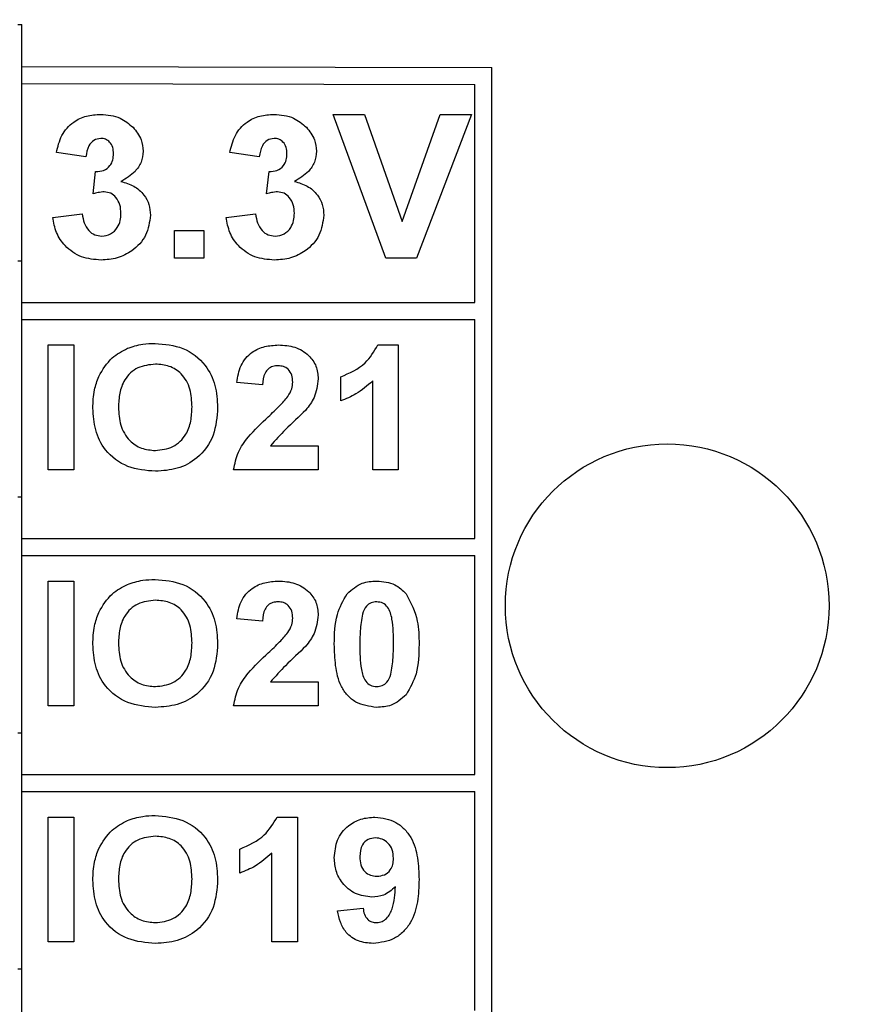
# Model space of a CAD drawing. Units: inches. Extents: x 0.1 to 16.9, y 0.1 to 10.9.
# Drawn here: x 5 to 5.5, y 5.8 to 6.4 of the extents above; entities that cross this region are included whole.
import ezdxf

# ---------------------------------------------------------------- set-up
doc = ezdxf.new("R2010")
doc.units = ezdxf.units.IN
doc.header["$MEASUREMENT"] = 0
doc.styles.add('SLDTEXTSTYLE0', font='TXT', dxfattribs={"width": 0.75})
doc.dimstyles.new('SLDDIMSTYLE0', dxfattribs={"dimtxt": 0.137795, "dimasz": 0.13, "dimexe": 0, "dimexo": 0.0625, "dimgap": 0.034449, "dimtad": 1, "dimrnd": 1e-09, "dimzin": 12, "dimdsep": 46, "dimtxsty": 'SLDTEXTSTYLE0', "dimsah": 1, "dimcen": 0.09, "dimadec": 0, "dimazin": 3, "dimtfac": 1, "dimtofl": 0, "dimtmove": 0, "dimatfit": 3, "dimfxl": 0, "dimfrac": 2, "dimtolj": 1, "dimtzin": 12, "dimarcsym": 0})

# ---------------------------------------------------------------- blocks, each defined once
blk = doc.blocks.new('_D')
at = {"color": 7, "linetype": 'Continuous', "lineweight": 18}
for p, q in [((1.0609, 5.59708), (1.0609, 9.42507)), ((5.61503, 7.83357), (5.61503, 9.42507)), ((1.0609, 9.3857), (5.61503, 9.3857))]:
    blk.add_line(p, q, dxfattribs=at)
for points in [[(1.0609, 9.3857), (1.1909, 9.3657), (1.1909, 9.4057)], [(5.61503, 9.3857), (5.48503, 9.4057), (5.48503, 9.3657)]]:
    blk.add_solid(points, dxfattribs=at)
at = {"color": 7, "linetype": 'Continuous', "lineweight": 18, "insert": (3.09388, 9.56333), "char_height": 0.137795, "attachment_point": 1, "style": 'SLDTEXTSTYLE0'}
blk.add_mtext('4.55', dxfattribs=at)

msp = doc.modelspace()

# ---------------------------------------------------------------- linework, layer by layer
at = {"color": 7, "linetype": 'Continuous', "lineweight": 25}
for p, q in [((4.96584, 6.35263), (4.96815, 6.35263)), ((4.96815, 6.21483), (4.96815, 6.35263)), ((4.96815, 6.32828), (5.24262, 6.32769)), ((5.24262, 5.21593), (5.24262, 6.32769)), ((4.96815, 6.31828), (5.23262, 6.31771)), ((5.23262, 6.1905), (5.23262, 6.31771)), ((5.18081, 6.21625), (5.14995, 6.30025)), ((5.14995, 6.30025), (5.16824, 6.30025)), ((5.16824, 6.30025), (5.19034, 6.23778)), ((5.19034, 6.23778), (5.21245, 6.30025)), ((5.23072, 6.30025), (5.1987, 6.21625)), ((5.21245, 6.30025), (5.23072, 6.30025)), ((5.00565, 6.27548), (4.98841, 6.2779)), ((5.10688, 6.27548), (5.08965, 6.2779)), ((5.00995, 6.25382), (5.01133, 6.26686)), ((5.11118, 6.25382), (5.11256, 6.26686)), ((4.98626, 6.24011), (5.00349, 6.24209)), ((5.08749, 6.24011), (5.10472, 6.24209)), ((5.05734, 6.21625), (5.05734, 6.2324)), ((5.05734, 6.2324), (5.07457, 6.2324)), ((5.07457, 6.2324), (5.07457, 6.21625)), ((4.96584, 6.21483), (4.96815, 6.21483)), ((4.96815, 6.07704), (4.96815, 6.21483)), ((5.07457, 6.21625), (5.05734, 6.21625)), ((5.1987, 6.21625), (5.18081, 6.21625)), ((4.96815, 6.1905), (5.23262, 6.1905)), ((4.96815, 6.1805), (5.23262, 6.1805)), ((5.23262, 6.0527), (5.23262, 6.1805)), ((4.98361, 6.09284), (4.98361, 6.16564)), ((4.98361, 6.16564), (4.99854, 6.16564)), ((4.99854, 6.16564), (4.99854, 6.09284)), ((5.17611, 6.16564), (5.18801, 6.16564)), ((5.18801, 6.16564), (5.18801, 6.09284)), ((5.15441, 6.13297), (5.15441, 6.14697)), ((5.17308, 6.09284), (5.17308, 6.14466)), ((5.10868, 6.1423), (5.09374, 6.14367)), ((5.1134, 6.10684), (5.14134, 6.10684)), ((5.14134, 6.10684), (5.14134, 6.09284)), ((4.99854, 6.09284), (4.98361, 6.09284)), ((5.14134, 6.09284), (5.09188, 6.09284)), ((5.18801, 6.09284), (5.17308, 6.09284)), ((4.96584, 6.07704), (4.96815, 6.07704)), ((4.96815, 5.93924), (4.96815, 6.07704)), ((4.96815, 6.0527), (5.23262, 6.0527)), ((4.96815, 6.0427), (5.23262, 6.0427)), ((5.23262, 5.91491), (5.23262, 6.0427)), ((4.98361, 5.95504), (4.98361, 6.02784)), ((4.98361, 6.02784), (4.99854, 6.02784)), ((4.99854, 6.02784), (4.99854, 5.95504)), ((5.10868, 6.00451), (5.09374, 6.00588)), ((5.1134, 5.96904), (5.14134, 5.96904)), ((5.14134, 5.96904), (5.14134, 5.95504)), ((4.99854, 5.95504), (4.98361, 5.95504)), ((5.14134, 5.95504), (5.09188, 5.95504)), ((4.96584, 5.93924), (4.96815, 5.93924)), ((4.96815, 5.80145), (4.96815, 5.93924)), ((4.96815, 5.91491), (5.23262, 5.91491)), ((4.96815, 5.90491), (5.23262, 5.90491)), ((5.23262, 5.77711), (5.23262, 5.90491)), ((4.98361, 5.81724), (4.98361, 5.89004)), ((4.98361, 5.89004), (4.99854, 5.89004)), ((4.99854, 5.89004), (4.99854, 5.81724)), ((5.11731, 5.89004), (5.12921, 5.89004)), ((5.12921, 5.89004), (5.12921, 5.81724)), ((5.09561, 5.85738), (5.09561, 5.87138)), ((5.11428, 5.81724), (5.11428, 5.86907)), ((5.15254, 5.8353), (5.16748, 5.83684)), ((4.99854, 5.81724), (4.98361, 5.81724)), ((5.12921, 5.81724), (5.11428, 5.81724)), ((4.96584, 5.80145), (4.96815, 5.80145)), ((4.96815, 5.66365), (4.96815, 5.80145))]:
    msp.add_line(p, q, dxfattribs=at)
msp.add_circle((5.34503, 6.01342), 0.0945, dxfattribs=at)
for points, knots in [([(4.98841, 6.2779), (4.98924, 6.28134), (4.99087, 6.2882), (4.99754, 6.29591), (5.00593, 6.29967), (5.01145, 6.30005), (5.01421, 6.30025)], [0, 0, 0, 0, 0.280654, 0.559158, 0.779462, 1, 1, 1, 1]), ([(5.01421, 6.30025), (5.01821, 6.29993), (5.02537, 6.29936), (5.03078, 6.29473), (5.03316, 6.29269)], [0, 0, 0, 0, 0.559811, 1, 1, 1, 1]), ([(5.08965, 6.2779), (5.09047, 6.28134), (5.0921, 6.2882), (5.09877, 6.29591), (5.10716, 6.29967), (5.11268, 6.30005), (5.11544, 6.30025)], [0, 0, 0, 0, 0.280654, 0.559158, 0.779462, 1, 1, 1, 1]), ([(5.11544, 6.30025), (5.11945, 6.29993), (5.1266, 6.29936), (5.13201, 6.29473), (5.13439, 6.29269)], [0, 0, 0, 0, 0.55981, 1, 1, 1, 1]), ([(5.03316, 6.29269), (5.03501, 6.29038), (5.03833, 6.28625), (5.03882, 6.28101), (5.03903, 6.27871)], [0, 0, 0, 0, 0.559641, 1, 1, 1, 1]), ([(5.13439, 6.29269), (5.13624, 6.29038), (5.13956, 6.28625), (5.14005, 6.28101), (5.14026, 6.27871)], [0, 0, 0, 0, 0.559641, 1, 1, 1, 1]), ([(5.01428, 6.28625), (5.01286, 6.28599), (5.01002, 6.28548), (5.00659, 6.28131), (5.006, 6.27769), (5.00565, 6.27548)], [0, 0, 0, 0, 0.2785891, 0.5588799, 1, 1, 1, 1]), ([(5.0218, 6.27729), (5.02173, 6.27853), (5.02158, 6.28099), (5.01984, 6.28407), (5.0172, 6.286), (5.01525, 6.28616), (5.01428, 6.28625)], [0, 0, 0, 0, 0.280619, 0.560032, 0.779852, 1, 1, 1, 1]), ([(5.11551, 6.28625), (5.11409, 6.28599), (5.11125, 6.28548), (5.10782, 6.28131), (5.10723, 6.27769), (5.10688, 6.27548)], [0, 0, 0, 0, 0.278589, 0.55888, 1, 1, 1, 1]), ([(5.12303, 6.27729), (5.12296, 6.27853), (5.12281, 6.28099), (5.12107, 6.28407), (5.11843, 6.286), (5.11648, 6.28616), (5.11551, 6.28625)], [0, 0, 0, 0, 0.280619, 0.560032, 0.779852, 1, 1, 1, 1]), ([(5.01133, 6.26686), (5.01293, 6.26692), (5.0161, 6.26704), (5.01979, 6.26986), (5.02157, 6.27358), (5.02172, 6.27605), (5.0218, 6.27729)], [0, 0, 0, 0, 0.280325, 0.558523, 0.779029, 1, 1, 1, 1]), ([(5.03903, 6.27871), (5.0388, 6.27655), (5.03834, 6.27223), (5.03386, 6.26564), (5.02907, 6.26279), (5.02614, 6.26106)], [0, 0, 0, 0, 0.279835, 0.559845, 1, 1, 1, 1]), ([(5.11256, 6.26686), (5.11416, 6.26692), (5.11733, 6.26704), (5.12102, 6.26986), (5.1228, 6.27358), (5.12295, 6.27605), (5.12303, 6.27729)], [0, 0, 0, 0, 0.2803257, 0.5585228, 0.7790288, 1, 1, 1, 1]), ([(5.14026, 6.27871), (5.14003, 6.27655), (5.13957, 6.27223), (5.13509, 6.26564), (5.1303, 6.26279), (5.12737, 6.26106)], [0, 0, 0, 0, 0.279835, 0.559845, 1, 1, 1, 1]), ([(5.02614, 6.26106), (5.02872, 6.26034), (5.03387, 6.2589), (5.03952, 6.25381), (5.04286, 6.2477), (5.04318, 6.24351), (5.04334, 6.24142)], [0, 0, 0, 0, 0.280151, 0.559723, 0.779777, 1, 1, 1, 1]), ([(5.12737, 6.26106), (5.12995, 6.26034), (5.1351, 6.2589), (5.14076, 6.25381), (5.14409, 6.2477), (5.14441, 6.24351), (5.14457, 6.24142)], [0, 0, 0, 0, 0.28015, 0.559723, 0.779777, 1, 1, 1, 1]), ([(5.01636, 6.25502), (5.01514, 6.25492), (5.01296, 6.25474), (5.01087, 6.2541), (5.00995, 6.25382)], [0, 0, 0, 0, 0.559678, 1, 1, 1, 1]), ([(5.02611, 6.24248), (5.02602, 6.24414), (5.02584, 6.24747), (5.02362, 6.25163), (5.02029, 6.25453), (5.01767, 6.25485), (5.01636, 6.25502)], [0, 0, 0, 0, 0.280736, 0.560296, 0.780292, 1, 1, 1, 1]), ([(5.11759, 6.25502), (5.11637, 6.25492), (5.11419, 6.25474), (5.1121, 6.2541), (5.11118, 6.25382)], [0, 0, 0, 0, 0.55968, 1, 1, 1, 1]), ([(5.12734, 6.24248), (5.12725, 6.24414), (5.12707, 6.24747), (5.12485, 6.25163), (5.12152, 6.25453), (5.1189, 6.25485), (5.11759, 6.25502)], [0, 0, 0, 0, 0.280736, 0.560296, 0.780293, 1, 1, 1, 1]), ([(5.00349, 6.24209), (5.00378, 6.24034), (5.00435, 6.23683), (5.00689, 6.23247), (5.01065, 6.22963), (5.01345, 6.22932), (5.01485, 6.22917)], [0, 0, 0, 0, 0.2807275, 0.5603708, 0.7802668, 1, 1, 1, 1]), ([(5.01485, 6.22917), (5.01668, 6.22943), (5.02034, 6.22995), (5.02406, 6.2338), (5.02589, 6.23817), (5.02603, 6.24104), (5.02611, 6.24248)], [0, 0, 0, 0, 0.278835, 0.558287, 0.778836, 1, 1, 1, 1]), ([(5.10472, 6.24209), (5.10501, 6.24034), (5.10558, 6.23683), (5.10812, 6.23247), (5.11188, 6.22963), (5.11468, 6.22932), (5.11608, 6.22917)], [0, 0, 0, 0, 0.280727, 0.56037, 0.780266, 1, 1, 1, 1]), ([(5.11608, 6.22917), (5.11791, 6.22943), (5.12157, 6.22995), (5.1253, 6.2338), (5.12712, 6.23817), (5.12726, 6.24104), (5.12734, 6.24248)], [0, 0, 0, 0, 0.278835, 0.558287, 0.778836, 1, 1, 1, 1]), ([(5.01451, 6.21517), (5.01061, 6.21551), (5.00281, 6.21619), (4.99361, 6.22263), (4.98794, 6.23106), (4.98682, 6.23709), (4.98626, 6.24011)], [0, 0, 0, 0, 0.280014, 0.55937, 0.779555, 1, 1, 1, 1]), ([(5.04334, 6.24142), (5.04278, 6.23735), (5.04166, 6.22921), (5.0335, 6.22067), (5.02411, 6.21583), (5.01771, 6.21539), (5.01451, 6.21517)], [0, 0, 0, 0, 0.2790537, 0.5587623, 0.7792381, 1, 1, 1, 1]), ([(5.11574, 6.21517), (5.11184, 6.21551), (5.10404, 6.21619), (5.09485, 6.22263), (5.08917, 6.23106), (5.08805, 6.23709), (5.08749, 6.24011)], [0, 0, 0, 0, 0.280014, 0.55937, 0.779555, 1, 1, 1, 1]), ([(5.14457, 6.24142), (5.14401, 6.23735), (5.14289, 6.22921), (5.13473, 6.22067), (5.12534, 6.21583), (5.11894, 6.21539), (5.11574, 6.21517)], [0, 0, 0, 0, 0.279054, 0.558762, 0.779238, 1, 1, 1, 1]), ([(5.01317, 6.1473), (5.01548, 6.15122), (5.01961, 6.15822), (5.02673, 6.16203), (5.02987, 6.16371)], [0, 0, 0, 0, 0.559771, 1, 1, 1, 1]), ([(5.02987, 6.16371), (5.03282, 6.16466), (5.03809, 6.16635), (5.04361, 6.1665), (5.04604, 6.16657)], [0, 0, 0, 0, 0.559603, 1, 1, 1, 1]), ([(5.04604, 6.16657), (5.0516, 6.16609), (5.06269, 6.16514), (5.07549, 6.15523), (5.08179, 6.14218), (5.08229, 6.13349), (5.08254, 6.12913)], [0, 0, 0, 0, 0.280084, 0.558972, 0.779124, 1, 1, 1, 1]), ([(5.09374, 6.14367), (5.09429, 6.14709), (5.09537, 6.15389), (5.1018, 6.16156), (5.11002, 6.16513), (5.1154, 6.16547), (5.1181, 6.16564)], [0, 0, 0, 0, 0.2806493, 0.5587195, 0.7791598, 1, 1, 1, 1]), ([(5.1181, 6.16564), (5.12132, 6.16544), (5.12774, 6.16505), (5.13564, 6.1603), (5.14059, 6.15341), (5.14109, 6.14836), (5.14134, 6.14583)], [0, 0, 0, 0, 0.280688, 0.559943, 0.779893, 1, 1, 1, 1]), ([(5.15441, 6.14697), (5.15957, 6.14925), (5.16876, 6.15331), (5.17387, 6.16188), (5.17611, 6.16564)], [0, 0, 0, 0, 0.561303, 1, 1, 1, 1]), ([(5.04622, 6.15444), (5.04268, 6.15406), (5.03562, 6.15332), (5.02804, 6.14617), (5.02503, 6.13755), (5.02479, 6.13204), (5.02468, 6.12928)], [0, 0, 0, 0, 0.279554, 0.558177, 0.77877, 1, 1, 1, 1]), ([(5.06761, 6.12948), (5.06745, 6.13298), (5.06714, 6.13995), (5.06231, 6.14884), (5.05446, 6.15379), (5.04897, 6.15422), (5.04622, 6.15444)], [0, 0, 0, 0, 0.280988, 0.559754, 0.779545, 1, 1, 1, 1]), ([(5.11778, 6.1535), (5.11676, 6.15343), (5.11473, 6.1533), (5.11199, 6.15177), (5.10926, 6.14818), (5.10892, 6.14473), (5.10868, 6.1423)], [0, 0, 0, 0, 0.187236, 0.374084, 0.560696, 1, 1, 1, 1]), ([(5.12641, 6.14395), (5.12634, 6.14532), (5.12619, 6.14806), (5.12412, 6.15145), (5.12101, 6.15329), (5.11885, 6.15343), (5.11778, 6.1535)], [0, 0, 0, 0, 0.2806202, 0.5594958, 0.779382, 1, 1, 1, 1]), ([(5.00974, 6.1288), (5.00985, 6.13236), (5.01004, 6.13872), (5.01221, 6.14468), (5.01317, 6.1473)], [0, 0, 0, 0, 0.5601869, 1, 1, 1, 1]), ([(5.12357, 6.13554), (5.12444, 6.137), (5.126, 6.13961), (5.12629, 6.14262), (5.12641, 6.14395)], [0, 0, 0, 0, 0.560187, 1, 1, 1, 1]), ([(5.14134, 6.14583), (5.14084, 6.14207), (5.13993, 6.13534), (5.13585, 6.12995), (5.13405, 6.12757)], [0, 0, 0, 0, 0.55833, 1, 1, 1, 1]), ([(5.17308, 6.14466), (5.16994, 6.14191), (5.16434, 6.137), (5.15744, 6.1342), (5.15441, 6.13297)], [0, 0, 0, 0, 0.559725, 1, 1, 1, 1]), ([(5.11212, 6.12378), (5.11438, 6.12586), (5.11841, 6.12957), (5.12199, 6.13371), (5.12357, 6.13554)], [0, 0, 0, 0, 0.5602613, 1, 1, 1, 1]), ([(5.04625, 6.0919), (5.04073, 6.09236), (5.02972, 6.09326), (5.0169, 6.10293), (5.01052, 6.11585), (5.01, 6.12448), (5.00974, 6.1288)], [0, 0, 0, 0, 0.280183, 0.559026, 0.779168, 1, 1, 1, 1]), ([(5.02468, 6.12928), (5.02486, 6.12576), (5.02521, 6.11875), (5.03021, 6.10994), (5.03794, 6.10479), (5.04346, 6.10429), (5.04622, 6.10404)], [0, 0, 0, 0, 0.2809377, 0.5598498, 0.7797634, 1, 1, 1, 1]), ([(5.04622, 6.10404), (5.04975, 6.10445), (5.05681, 6.10528), (5.06425, 6.11258), (5.06725, 6.1212), (5.06749, 6.12672), (5.06761, 6.12948)], [0, 0, 0, 0, 0.27935, 0.558118, 0.778735, 1, 1, 1, 1]), ([(5.08254, 6.12913), (5.08214, 6.1236), (5.08135, 6.11257), (5.07198, 6.09955), (5.05922, 6.09276), (5.05058, 6.09219), (5.04625, 6.0919)], [0, 0, 0, 0, 0.28037, 0.559186, 0.779279, 1, 1, 1, 1]), ([(5.13405, 6.12757), (5.13004, 6.12385), (5.12288, 6.11721), (5.11629, 6.11), (5.1134, 6.10684)], [0, 0, 0, 0, 0.560785, 1, 1, 1, 1]), ([(5.09188, 6.09284), (5.09259, 6.09632), (5.09401, 6.1033), (5.1015, 6.11375), (5.10809, 6.11998), (5.11212, 6.12378)], [0, 0, 0, 0, 0.2795168, 0.5592993, 1, 1, 1, 1]), ([(5.01317, 6.00951), (5.01548, 6.01342), (5.01961, 6.02042), (5.02673, 6.02424), (5.02987, 6.02592)], [0, 0, 0, 0, 0.55977, 1, 1, 1, 1]), ([(5.02987, 6.02592), (5.03282, 6.02686), (5.03809, 6.02855), (5.04361, 6.02871), (5.04604, 6.02877)], [0, 0, 0, 0, 0.559603, 1, 1, 1, 1]), ([(5.04604, 6.02877), (5.0516, 6.0283), (5.06269, 6.02735), (5.07549, 6.01743), (5.08179, 6.00438), (5.08229, 5.99569), (5.08254, 5.99134)], [0, 0, 0, 0, 0.280084, 0.558972, 0.779125, 1, 1, 1, 1]), ([(5.09374, 6.00588), (5.09429, 6.00929), (5.09537, 6.01609), (5.1018, 6.02377), (5.11002, 6.02733), (5.1154, 6.02767), (5.1181, 6.02784)], [0, 0, 0, 0, 0.2806493, 0.5587195, 0.7791598, 1, 1, 1, 1]), ([(5.1181, 6.02784), (5.12132, 6.02764), (5.12774, 6.02725), (5.13564, 6.02251), (5.14059, 6.01562), (5.14109, 6.01056), (5.14134, 6.00804)], [0, 0, 0, 0, 0.280688, 0.559943, 0.779893, 1, 1, 1, 1]), ([(5.15816, 6.02045), (5.16094, 6.0229), (5.16593, 6.02728), (5.1725, 6.02767), (5.17541, 6.02784)], [0, 0, 0, 0, 0.558031, 1, 1, 1, 1]), ([(5.17541, 6.02784), (5.17914, 6.02752), (5.18581, 6.02696), (5.1906, 6.02238), (5.19271, 6.02036)], [0, 0, 0, 0, 0.559767, 1, 1, 1, 1]), ([(5.15068, 5.99109), (5.15075, 5.99695), (5.15087, 6.00739), (5.15594, 6.01647), (5.15816, 6.02045)], [0, 0, 0, 0, 0.561499, 1, 1, 1, 1]), ([(5.19271, 6.02036), (5.19533, 6.01518), (5.20003, 6.0059), (5.20011, 5.99553), (5.20014, 5.99094)], [0, 0, 0, 0, 0.557427, 1, 1, 1, 1]), ([(5.04622, 6.01664), (5.04268, 6.01627), (5.03562, 6.01552), (5.02804, 6.00838), (5.02503, 5.99976), (5.02479, 5.99424), (5.02468, 5.99148)], [0, 0, 0, 0, 0.279554, 0.558176, 0.778771, 1, 1, 1, 1]), ([(5.06761, 5.99169), (5.06745, 5.99519), (5.06714, 6.00216), (5.06231, 6.01105), (5.05446, 6.01599), (5.04897, 6.01642), (5.04622, 6.01664)], [0, 0, 0, 0, 0.280988, 0.5597541, 0.7795453, 1, 1, 1, 1]), ([(5.11778, 6.01571), (5.11676, 6.01564), (5.11473, 6.0155), (5.11199, 6.01398), (5.10926, 6.01038), (5.10892, 6.00693), (5.10868, 6.00451)], [0, 0, 0, 0, 0.187236, 0.374085, 0.560697, 1, 1, 1, 1]), ([(5.12641, 6.00615), (5.12634, 6.00753), (5.12619, 6.01026), (5.12412, 6.01365), (5.12101, 6.0155), (5.11885, 6.01564), (5.11778, 6.01571)], [0, 0, 0, 0, 0.2806181, 0.5594952, 0.7793817, 1, 1, 1, 1]), ([(5.17541, 6.01571), (5.17431, 6.01559), (5.1721, 6.01535), (5.1687, 6.01297), (5.16775, 6.01023), (5.16717, 6.00856)], [0, 0, 0, 0, 0.280291, 0.560016, 1, 1, 1, 1]), ([(5.18521, 5.99094), (5.18521, 5.99585), (5.1852, 6.0032), (5.18294, 6.01179), (5.17913, 6.01529), (5.17665, 6.01557), (5.17541, 6.01571)], [0, 0, 0, 0, 0.5016451, 0.7511835, 0.8753641, 1, 1, 1, 1]), ([(5.00974, 5.991), (5.00985, 5.99456), (5.01004, 6.00092), (5.01221, 6.00689), (5.01317, 6.00951)], [0, 0, 0, 0, 0.560188, 1, 1, 1, 1]), ([(5.12357, 5.99774), (5.12444, 5.9992), (5.126, 6.00181), (5.12629, 6.00483), (5.12641, 6.00615)], [0, 0, 0, 0, 0.560188, 1, 1, 1, 1]), ([(5.14134, 6.00804), (5.14084, 6.00428), (5.13993, 5.99755), (5.13585, 5.99216), (5.13405, 5.98978)], [0, 0, 0, 0, 0.558329, 1, 1, 1, 1]), ([(5.16717, 6.00856), (5.16661, 6.0053), (5.16561, 5.99946), (5.16561, 5.99355), (5.16561, 5.99094)], [0, 0, 0, 0, 0.55954, 1, 1, 1, 1]), ([(5.11212, 5.98599), (5.11438, 5.98807), (5.11841, 5.99178), (5.12199, 5.99592), (5.12357, 5.99774)], [0, 0, 0, 0, 0.560261, 1, 1, 1, 1]), ([(5.04625, 5.95411), (5.04073, 5.95456), (5.02972, 5.95547), (5.0169, 5.96514), (5.01052, 5.97805), (5.01, 5.98668), (5.00974, 5.991)], [0, 0, 0, 0, 0.280183, 0.559025, 0.779169, 1, 1, 1, 1]), ([(5.02468, 5.99148), (5.02486, 5.98797), (5.02521, 5.98096), (5.03021, 5.97215), (5.03794, 5.967), (5.04346, 5.96649), (5.04622, 5.96624)], [0, 0, 0, 0, 0.280937, 0.55985, 0.779764, 1, 1, 1, 1]), ([(5.04622, 5.96624), (5.04975, 5.96666), (5.05681, 5.96749), (5.06425, 5.97479), (5.06725, 5.9834), (5.06749, 5.98892), (5.06761, 5.99169)], [0, 0, 0, 0, 0.279349, 0.558117, 0.778735, 1, 1, 1, 1]), ([(5.08254, 5.99134), (5.08214, 5.98581), (5.08135, 5.97478), (5.07198, 5.96175), (5.05922, 5.95497), (5.05058, 5.95439), (5.04625, 5.95411)], [0, 0, 0, 0, 0.28037, 0.559186, 0.779279, 1, 1, 1, 1]), ([(5.13405, 5.98978), (5.13004, 5.98605), (5.12288, 5.97942), (5.11629, 5.97221), (5.1134, 5.96904)], [0, 0, 0, 0, 0.560785, 1, 1, 1, 1]), ([(5.17541, 5.95411), (5.17116, 5.95466), (5.16477, 5.95548), (5.15817, 5.96098), (5.15339, 5.96799), (5.15106, 5.97851), (5.1508, 5.98689), (5.15068, 5.99109)], [0, 0, 0, 0, 0.248313, 0.373566, 0.498718, 0.748961, 1, 1, 1, 1]), ([(5.16561, 5.99094), (5.16562, 5.98605), (5.16562, 5.97871), (5.16787, 5.97012), (5.17169, 5.96664), (5.17417, 5.96637), (5.17541, 5.96624)], [0, 0, 0, 0, 0.5016846, 0.7512728, 0.8753398, 1, 1, 1, 1]), ([(5.18365, 5.97339), (5.18421, 5.97664), (5.18522, 5.98245), (5.18521, 5.98835), (5.18521, 5.99094)], [0, 0, 0, 0, 0.559537, 1, 1, 1, 1]), ([(5.20014, 5.99094), (5.20007, 5.98507), (5.19995, 5.9746), (5.19488, 5.96549), (5.19266, 5.9615)], [0, 0, 0, 0, 0.5615169, 1, 1, 1, 1]), ([(5.09188, 5.95504), (5.09259, 5.95853), (5.09401, 5.9655), (5.1015, 5.97596), (5.10809, 5.98218), (5.11212, 5.98599)], [0, 0, 0, 0, 0.279517, 0.559299, 1, 1, 1, 1]), ([(5.17541, 5.96624), (5.17652, 5.96636), (5.17872, 5.96659), (5.18211, 5.96898), (5.18307, 5.97172), (5.18365, 5.97339)], [0, 0, 0, 0, 0.280338, 0.560027, 1, 1, 1, 1]), ([(5.19266, 5.9615), (5.18988, 5.95905), (5.18489, 5.95466), (5.17832, 5.95428), (5.17541, 5.95411)], [0, 0, 0, 0, 0.558032, 1, 1, 1, 1]), ([(5.02987, 5.88812), (5.03282, 5.88907), (5.03809, 5.89076), (5.04361, 5.89091), (5.04604, 5.89098)], [0, 0, 0, 0, 0.559603, 1, 1, 1, 1]), ([(5.04604, 5.89098), (5.0516, 5.8905), (5.06269, 5.88955), (5.07549, 5.87964), (5.08179, 5.86659), (5.08229, 5.8579), (5.08254, 5.85354)], [0, 0, 0, 0, 0.280084, 0.558972, 0.779125, 1, 1, 1, 1]), ([(5.01317, 5.87171), (5.01548, 5.87563), (5.01961, 5.88262), (5.02673, 5.88644), (5.02987, 5.88812)], [0, 0, 0, 0, 0.55977, 1, 1, 1, 1]), ([(5.09561, 5.87138), (5.10077, 5.87366), (5.10996, 5.87772), (5.11507, 5.88629), (5.11731, 5.89004)], [0, 0, 0, 0, 0.561303, 1, 1, 1, 1]), ([(5.15068, 5.86635), (5.151, 5.86989), (5.15164, 5.87697), (5.15802, 5.88499), (5.1661, 5.88943), (5.17164, 5.88984), (5.17442, 5.89004)], [0, 0, 0, 0, 0.280024, 0.559131, 0.779358, 1, 1, 1, 1]), ([(5.17442, 5.89004), (5.17866, 5.8895), (5.18504, 5.88868), (5.19166, 5.88328), (5.19682, 5.87659), (5.19972, 5.86618), (5.2, 5.85781), (5.20014, 5.85362)], [0, 0, 0, 0, 0.248403, 0.373708, 0.498988, 0.749041, 1, 1, 1, 1]), ([(5.04622, 5.87884), (5.04268, 5.87847), (5.03562, 5.87773), (5.02804, 5.87058), (5.02503, 5.86196), (5.02479, 5.85645), (5.02468, 5.85369)], [0, 0, 0, 0, 0.2795536, 0.5581772, 0.7787705, 1, 1, 1, 1]), ([(5.06761, 5.85389), (5.06745, 5.85739), (5.06714, 5.86436), (5.06231, 5.87325), (5.05446, 5.8782), (5.04897, 5.87863), (5.04622, 5.87884)], [0, 0, 0, 0, 0.280988, 0.5597541, 0.7795453, 1, 1, 1, 1]), ([(5.17475, 5.87791), (5.17323, 5.87774), (5.1702, 5.87739), (5.16597, 5.87339), (5.16575, 5.8694), (5.16561, 5.86696)], [0, 0, 0, 0, 0.280703, 0.56008, 1, 1, 1, 1]), ([(5.18521, 5.866), (5.18511, 5.86767), (5.1849, 5.871), (5.18225, 5.87498), (5.17867, 5.87749), (5.17606, 5.87777), (5.17475, 5.87791)], [0, 0, 0, 0, 0.280492, 0.559425, 0.77982, 1, 1, 1, 1]), ([(5.00974, 5.85321), (5.00985, 5.85677), (5.01004, 5.86313), (5.01221, 5.86909), (5.01317, 5.87171)], [0, 0, 0, 0, 0.560188, 1, 1, 1, 1]), ([(5.11428, 5.86907), (5.11114, 5.86632), (5.10554, 5.86141), (5.09864, 5.85861), (5.09561, 5.85738)], [0, 0, 0, 0, 0.559725, 1, 1, 1, 1]), ([(5.17265, 5.84338), (5.16933, 5.8438), (5.16269, 5.84463), (5.15535, 5.85088), (5.15123, 5.85851), (5.15086, 5.86373), (5.15068, 5.86635)], [0, 0, 0, 0, 0.2793833, 0.5591432, 0.7793526, 1, 1, 1, 1]), ([(5.16561, 5.86696), (5.16568, 5.86535), (5.16583, 5.86215), (5.16811, 5.85809), (5.17173, 5.85585), (5.17425, 5.85563), (5.17551, 5.85551)], [0, 0, 0, 0, 0.2807925, 0.5592039, 0.7794897, 1, 1, 1, 1]), ([(5.17551, 5.85551), (5.17702, 5.85568), (5.18003, 5.85602), (5.18346, 5.85883), (5.18503, 5.86245), (5.18515, 5.86481), (5.18521, 5.866)], [0, 0, 0, 0, 0.279817, 0.558955, 0.779104, 1, 1, 1, 1]), ([(5.04625, 5.81631), (5.04073, 5.81677), (5.02972, 5.81767), (5.0169, 5.82734), (5.01052, 5.84026), (5.01, 5.84889), (5.00974, 5.85321)], [0, 0, 0, 0, 0.280183, 0.559025, 0.779169, 1, 1, 1, 1]), ([(5.02468, 5.85369), (5.02486, 5.85017), (5.02521, 5.84316), (5.03021, 5.83435), (5.03794, 5.8292), (5.04346, 5.8287), (5.04622, 5.82844)], [0, 0, 0, 0, 0.280937, 0.55985, 0.779764, 1, 1, 1, 1]), ([(5.04622, 5.82844), (5.04975, 5.82886), (5.05681, 5.82969), (5.06425, 5.83699), (5.06725, 5.84561), (5.06749, 5.85113), (5.06761, 5.85389)], [0, 0, 0, 0, 0.279349, 0.558117, 0.778735, 1, 1, 1, 1]), ([(5.08254, 5.85354), (5.08214, 5.84801), (5.08135, 5.83698), (5.07198, 5.82396), (5.05922, 5.81717), (5.05058, 5.8166), (5.04625, 5.81631)], [0, 0, 0, 0, 0.28037, 0.559186, 0.779279, 1, 1, 1, 1]), ([(5.20014, 5.85362), (5.2, 5.84929), (5.1997, 5.84064), (5.19659, 5.82993), (5.19118, 5.82308), (5.18423, 5.81764), (5.17764, 5.81684), (5.17327, 5.81631)], [0, 0, 0, 0, 0.250917, 0.500894, 0.626165, 0.751446, 1, 1, 1, 1]), ([(5.18639, 5.84943), (5.18417, 5.84748), (5.18019, 5.84399), (5.17496, 5.84356), (5.17265, 5.84338)], [0, 0, 0, 0, 0.559019, 1, 1, 1, 1]), ([(5.1754, 5.82844), (5.17648, 5.82857), (5.17866, 5.82883), (5.18226, 5.8315), (5.18569, 5.83854), (5.18611, 5.84507), (5.18639, 5.84943)], [0, 0, 0, 0, 0.124796, 0.24984, 0.498476, 1, 1, 1, 1]), ([(5.17327, 5.81631), (5.17034, 5.81654), (5.16451, 5.817), (5.15763, 5.82197), (5.15394, 5.82858), (5.15301, 5.83306), (5.15254, 5.8353)], [0, 0, 0, 0, 0.280034, 0.558771, 0.779103, 1, 1, 1, 1]), ([(5.16748, 5.83684), (5.16767, 5.83566), (5.16804, 5.83328), (5.16981, 5.83031), (5.17255, 5.82865), (5.17445, 5.82851), (5.1754, 5.82844)], [0, 0, 0, 0, 0.280706, 0.559907, 0.779663, 1, 1, 1, 1])]:
    msp.add_open_spline(points, degree=3, knots=knots, dxfattribs=at)

# ---------------------------------------------------------------- dimensions: what is measured, and where the dimension line sits
at = {"color": 7, "linetype": 'Continuous', "lineweight": 18}
dim = msp.add_linear_dim(base=(5.61503, 9.3857), p1=(1.0609, 5.55771), p2=(5.61503, 7.7942), dimstyle='SLDDIMSTYLE0', dxfattribs=at)
dim.commit()
dim.dimension.update_dxf_attribs({"geometry": '_D', "text_midpoint": (3.27206, 9.3857), "dimtype": 160})

doc.saveas('drawing.dxf')
